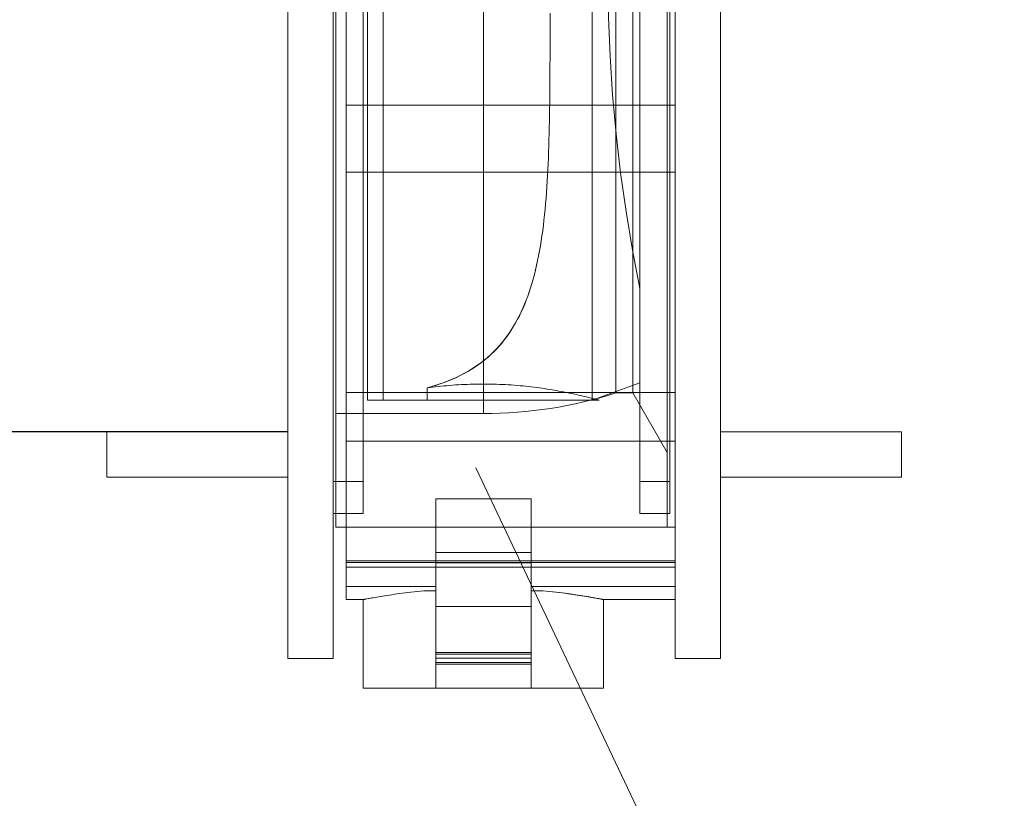
# Model space of a CAD drawing. Extents: x 290 to 720, y 177 to 300.
# Drawn here: x 581 to 581, y 196 to 196 of the extents above; entities that cross this region are included whole.
import ezdxf

# ---------------------------------------------------------------- set-up
doc = ezdxf.new("R2010")
doc.units = 0
doc.header["$MEASUREMENT"] = 0
doc.linetypes.add('phl_center', pattern=[0.75, 0.4, -0.35])
doc.linetypes.add('phl_thick', pattern=[0])
for name, color, linetype, lineweight in [('elettrovalvola', 5, 'CONTINUOUS', 15), ('SCRITTE', 1, 'CONTINUOUS', 15), ('tubo', 40, 'CONTINUOUS', 15), ('tubosez', 30, 'CONTINUOUS', 30)]:
    doc.layers.add(name, color=color, linetype=linetype, lineweight=lineweight)

msp = doc.modelspace()

# ---------------------------------------------------------------- linework, layer by layer
at = {"layer": 'elettrovalvola', "linetype": 'phl_center'}
for p, q in [((581.0438516243564, 195.7987796888897), (581.0438516243564, 195.9848796949932)), ((581.0472894943821, 195.7987796888897), (581.0472894943821, 195.9848796949932)), ((581.0472894943821, 195.7987796888897), (581.0472894943821, 195.9848796949932)), ((581.0933516243564, 195.7991795301982), (581.0933516243564, 195.9844798536846)), ((581.0933516243564, 195.7991795301982), (581.0933516243564, 195.9844798536846)), ((581.1038516243564, 195.8026013823101), (581.1038516243564, 195.9810580015728)), ((581.0368516243564, 195.7808296919414), (581.0368516243564, 195.8918296919414)), ((581.0428516243564, 195.7738296919414), (581.0428516243564, 195.8918296919414)), ((581.0428516243564, 195.7738396940777), (581.0428516243564, 195.8918296919414)), ((581.0693516243564, 195.7958296919415), (581.0693516243564, 195.8918296919414)), ((581.0693516243564, 195.7958296919415), (581.0693516243564, 195.8918296919414)), ((581.0985560330021, 195.80038137346), (581.0985560330021, 195.8918296919414)), ((581.1022883347141, 195.80038137346), (581.1022883347141, 195.8918296919414)), ((581.1038516243564, 195.7738296919414), (581.1038516243564, 195.8918296919414)), ((581.1038516243564, 195.7738396940777), (581.1038516243564, 195.8918296919414)), ((581.1098516243565, 195.7708296919414), (581.1098516243565, 195.8918296919414)), ((581.1098516243565, 195.7808296919414), (581.1098516243565, 195.8918296919414)), ((581.1104516228305, 195.7738396940777), (581.1104516228305, 195.8918296919414)), ((581.0840498961078, 195.8812198591778), (581.0840507038699, 195.8826392889568)), ((581.0840498970615, 195.881226754243), (581.0840506981478, 195.882645841653)), ((581.0840507038699, 195.8826392889568), (581.0840512360202, 195.8840582085201)), ((581.0840487555133, 195.8798004446575), (581.0840498961078, 195.8812198591778)), ((581.0840487660038, 195.8798075304577), (581.0840498970615, 195.881226754243)), ((581.0840449932681, 195.8769637194225), (581.0840471762286, 195.8783815613338)), ((581.0840450075733, 195.8769707680294), (581.0840471905337, 195.8783886948177)), ((581.0840471762286, 195.8783815613338), (581.0840487555133, 195.8798004446575)), ((581.0840471905337, 195.8783886948177), (581.0840487660038, 195.8798075304577)), ((581.0840420435535, 195.8755474291393), (581.0840449932681, 195.8769637194225)), ((581.0840420549976, 195.8755542669842), (581.0840450075733, 195.8769707680294)), ((581.0840331810581, 195.8727215414592), (581.0840381611454, 195.8741331987926)), ((581.0840331905948, 195.8727276259014), (581.0840381706821, 195.8741397142956)), ((581.0840381611454, 195.8741331987926), (581.0840420435535, 195.8755474291393)), ((581.0840381706821, 195.8741397142956), (581.0840420549976, 195.8755542669842)), ((581.0840192707644, 195.8699079771587), (581.0840269392596, 195.8713129644939)), ((581.0840192936527, 195.8699129229137), (581.0840269526111, 195.8713185225078)), ((581.0840269392596, 195.8713129644939), (581.0840331810581, 195.8727215414592)), ((581.0840269526111, 195.8713185225078), (581.0840331905948, 195.8727276259014)), ((581.0840100067721, 195.868507084901), (581.0840192707644, 195.8699079771587)), ((581.0840100439655, 195.8685113325664), (581.0840192936527, 195.8699129229137)), ((581.0839857662784, 195.8657194223949), (581.083998926984, 195.8671107416698)), ((581.083985799657, 195.8657220507214), (581.0839989660847, 195.8671142130443)), ((581.083998926984, 195.8671107416698), (581.0840100067721, 195.868507084901)), ((581.0839989660847, 195.8671142130443), (581.0840100439655, 195.8685113325664)), ((581.0839702614413, 195.8643336077282), (581.0839857662784, 195.8657194223949)), ((581.0839702805148, 195.8643353396007), (581.083985799657, 195.8657220507214)), ((581.0391016243564, 195.8637829256603), (581.1116016243564, 195.8637829256603)), ((581.0839311359989, 195.8615802298138), (581.0839521463977, 195.8629545679638)), ((581.0839311550724, 195.8615804205486), (581.0839521454441, 195.8629537802288)), ((581.0839521454441, 195.8629537802288), (581.0839702614413, 195.8643336077282)), ((581.0839521463977, 195.8629545679638), (581.0839702805148, 195.8643353396007)), ((581.0839069851505, 195.8602128134319), (581.0839311359989, 195.8615802298138)), ((581.0839070232975, 195.8602140131542), (581.0839311550724, 195.8615804205486)), ((581.0838482006656, 195.8575007086345), (581.0838794315921, 195.8588528128215)), ((581.0838482750522, 195.8575039702007), (581.0838794859516, 195.8588550367901)), ((581.0838794315921, 195.8588528128215), (581.0839069851505, 195.8602128134319)), ((581.0838794859516, 195.8588550367901), (581.0839070232975, 195.8602140131542)), ((581.0837733944522, 195.8548220472881), (581.0838129662143, 195.8561569738933)), ((581.0837735565768, 195.8548274145672), (581.0838130777942, 195.8561612845013)), ((581.0838129662143, 195.8561569738933), (581.0838482006656, 195.8575007086345)), ((581.0838130777942, 195.8561612845013), (581.0838482750522, 195.8575039702007)), ((581.0837291487323, 195.8534963865825), (581.0837733944522, 195.8548220472881)), ((581.0837293757068, 195.8535028067181), (581.0837735565768, 195.8548274145672)), ((581.0836253040897, 195.8508746595928), (581.0836798971759, 195.8521804419109)), ((581.0836256893741, 195.8508831282207), (581.083680198537, 195.8521878958294)), ((581.0836798971759, 195.8521804419109), (581.0837291487323, 195.8534963865825)), ((581.083680198537, 195.8521878958294), (581.0837293757068, 195.8535028067181)), ((581.0834987572299, 195.8482953863689), (581.0835650356876, 195.8495794897625)), ((581.0834993256199, 195.848305781419), (581.0835655096637, 195.8495889425823)), ((581.0835650356876, 195.8495794897625), (581.0836253040897, 195.8508746595928)), ((581.0835655096637, 195.8495889425823), (581.0836256893741, 195.8508831282207)), ((581.0391016243564, 195.8490697088787), (581.1116016243564, 195.8490697088787)), ((581.0834261101352, 195.8470225973674), (581.0834987572299, 195.8482953863689)), ((581.0834267929661, 195.8470340376445), (581.0834993256199, 195.848305781419)), ((581.0832601526844, 195.8445117979595), (581.0833466995822, 195.8457612600872)), ((581.0832611311542, 195.8445253210613), (581.0833475226032, 195.8457737722942)), ((581.0833466995822, 195.8457612600872), (581.0834261101352, 195.8470225973674)), ((581.0833475226032, 195.8457737722942), (581.0834267929661, 195.8470340376445)), ((581.0830641430484, 195.8420501623699), (581.0831660917866, 195.8432746267864)), ((581.0830654772387, 195.8420654936382), (581.083167240964, 195.8432890883037)), ((581.0831660917866, 195.8432746267864), (581.0832601526844, 195.8445117979595)), ((581.083167240964, 195.8432890883037), (581.0832611311542, 195.8445253210613)), ((581.082953931676, 195.8408388281414), (581.0830641430484, 195.8420501623699)), ((581.0829554623233, 195.8408549376079), (581.0830654772387, 195.8420654936382)), ((581.0827072208988, 195.8384572249004), (581.0828350828754, 195.8396410437175)), ((581.0827091768848, 195.8384746084759), (581.0828368214237, 195.8396578398296)), ((581.0828350828754, 195.8396410437175), (581.082953931676, 195.8408388281414)), ((581.0828368214237, 195.8396578398296), (581.0829554623233, 195.8408549376079)), ((581.082422919141, 195.8361330671856), (581.0825699595081, 195.8372877798626)), ((581.0824253529178, 195.8361513510295), (581.0825721510516, 195.8373056517193)), ((581.0825699595081, 195.8372877798626), (581.0827072208988, 195.8384572249004)), ((581.0825721510516, 195.8373056517193), (581.0827091768848, 195.8384746084759)), ((581.0820980471241, 195.8338692045757), (581.0822657364474, 195.8349934301922)), ((581.0821009672748, 195.8338880606243), (581.0822684124576, 195.8350120421001)), ((581.0822657364474, 195.8349934301922), (581.082422919141, 195.8361330671856)), ((581.0822684124576, 195.8350120421001), (581.0824253529178, 195.8361513510295)), ((581.0817296961413, 195.8316683683941), (581.0819194887745, 195.8327607374736)), ((581.0817331064808, 195.8316873999187), (581.0819226530658, 195.832779734666)), ((581.0819194887745, 195.8327607374736), (581.0820980471241, 195.8338692045757)), ((581.0819226530658, 195.832779734666), (581.0821009672748, 195.8338880606243)), ((581.08131495844, 195.829533301408), (581.0815283077823, 195.8305924444744)), ((581.0813188637363, 195.8295520392009), (581.0815319651233, 195.8306113920757)), ((581.0815283077823, 195.8305924444744), (581.0817296961413, 195.8316683683941)), ((581.0815319651233, 195.8306113920757), (581.0817331064808, 195.8316873999187)), ((581.0808509262667, 195.8274664564678), (581.0810892733203, 195.8284912252971)), ((581.0808553160297, 195.8274845381328), (581.0810934370623, 195.8285096693585)), ((581.0810892733203, 195.8284912252971), (581.08131495844, 195.829533301408)), ((581.0810934370623, 195.8285096693585), (581.0813188637363, 195.8295520392009)), ((581.0803350361454, 195.8254698362896), (581.0805996149646, 195.82645924669)), ((581.0803397558795, 195.8254869032451), (581.0806041887867, 195.8264768705913)), ((581.0805996149646, 195.82645924669), (581.0808509262667, 195.8274664564678)), ((581.0806041887867, 195.8264768705913), (581.0808553160297, 195.8274845381328)), ((581.0794586685764, 195.8226108732769), (581.0797648657428, 195.823545397813)), ((581.0794635990726, 195.8226255827496), (581.0797697619067, 195.823561022813)), ((581.0797648657428, 195.823545397813), (581.0800568865405, 195.8244984694072)), ((581.0797697619067, 195.823561022813), (581.0800617130863, 195.8245148726055)), ((581.0800568865405, 195.8244984694072), (581.0803350361454, 195.8254698362896)), ((581.0800617130863, 195.8245148726055), (581.0803397558795, 195.8254869032451)), ((581.0788025511371, 195.8207983961651), (581.0791379936801, 195.8216951323101)), ((581.0788074349033, 195.8208108931133), (581.0791429241764, 195.8217087965557)), ((581.0791379936801, 195.8216951323101), (581.0794586685764, 195.8226108732769)), ((581.0791429241764, 195.8217087965557), (581.0794635990726, 195.8226255827496)), ((581.0780865458117, 195.8190624418804), (581.0784521320926, 195.8199207869121)), ((581.0780909861194, 195.8190724287578), (581.0784568546878, 195.8199320631573)), ((581.0784521320926, 195.8199207869121), (581.0788025511371, 195.8207983961651)), ((581.0784568546878, 195.8199320631573), (581.0788074349033, 195.8208108931133)), ((581.0768968714343, 195.8166041288921), (581.0773091066943, 195.8174039869854)), ((581.0768997524845, 195.8166097288677), (581.0773126238453, 195.8174111433575)), ((581.0773091066943, 195.8174039869854), (581.0777056006061, 195.8182234678814)), ((581.0773126238453, 195.8174111433575), (581.0777096384631, 195.8182320814678)), ((581.0777056006061, 195.8182234678814), (581.0780865458117, 195.8190624418804)), ((581.0777096384631, 195.8182320814678), (581.0780909861194, 195.8190724287578)), ((581.0755588682757, 195.8143155699322), (581.076024150716, 195.8150633116313)), ((581.0755637310612, 195.8143230925151), (581.0760256818401, 195.8150658827373)), ((581.076024150716, 195.8150633116313), (581.0764687050449, 195.8158240156719)), ((581.0760256818401, 195.8150658827373), (581.0764708345996, 195.8158279371807)), ((581.0764687050449, 195.8158240156719), (581.0768968714343, 195.8166041288921)), ((581.0764708345996, 195.8158279371807), (581.0768997524845, 195.8166097288677)), ((581.0740275977718, 195.8121485701153), (581.0745608466732, 195.8128568831035)), ((581.0740461829769, 195.8121724806377), (581.0745748065577, 195.8128761091778)), ((581.0745608466732, 195.8128568831035), (581.0750711868869, 195.8135796537944)), ((581.0745748065577, 195.8128761091778), (581.0750805767642, 195.813593394334)), ((581.0750711868869, 195.8135796537944), (581.0755588682757, 195.8143155699322)), ((581.0750805767642, 195.813593394334), (581.0755637310612, 195.8143230925151)), ((581.0722895177471, 195.8101209059307), (581.0728919674026, 195.8107796049663)), ((581.0723214946853, 195.810154849107), (581.0729195846187, 195.8108108854839)), ((581.0728919674026, 195.8107796049663), (581.0734713162052, 195.8114558134625)), ((581.0729195846187, 195.8108108854839), (581.0734944766627, 195.811483729417)), ((581.0734713162052, 195.8114558134625), (581.0740275977718, 195.8121485701153)), ((581.0734944766627, 195.811483729417), (581.0740461829769, 195.8121724806377)), ((581.0703443777429, 195.8082578383037), (581.071015514599, 195.8088593779156)), ((581.0703882201777, 195.808295977647), (581.0710557083951, 195.8088966856548)), ((581.071015514599, 195.8088593779156), (581.0716639717685, 195.8094806089947)), ((581.0710557083951, 195.8088966856548), (581.0717001970875, 195.8095165052959)), ((581.0716639717685, 195.8094806089947), (581.0722895177471, 195.8101209059307)), ((581.0717001970875, 195.8095165052959), (581.0723214946853, 195.810154849107)), ((581.0674396965371, 195.8060587339947), (581.0681979360448, 195.8065767698833)), ((581.0674939249622, 195.8060946684429), (581.0682503993379, 195.8066139555523)), ((581.0681979360448, 195.8065767698833), (581.0689351445602, 195.8071161604473)), ((581.0682503993379, 195.8066139555523), (581.0689852615462, 195.8071541319439)), ((581.0689351445602, 195.8071161604473), (581.0696507974731, 195.8076766157696)), ((581.0689852615462, 195.8071541319439), (581.0696979863511, 195.8077149458477)), ((581.0696507974731, 195.8076766157696), (581.0703443777429, 195.8082578383037)), ((581.0696979863511, 195.8077149458477), (581.0703882201777, 195.808295977647)), ((581.0633540600406, 195.8037913466045), (581.0642078374492, 195.8042018766949)), ((581.0634068583117, 195.8038158522197), (581.0642627047168, 195.8042293119976)), ((581.0642078374492, 195.8042018766949), (581.0650441545116, 195.8046338224956)), ((581.0642627047168, 195.8042293119976), (581.0651001127826, 195.8046638670513)), ((581.0650441545116, 195.8046338224956), (581.0658621059524, 195.8050872755596)), ((581.0651001127826, 195.8046638670513), (581.0659182692634, 195.8051195631573)), ((581.0658621059524, 195.8050872755596), (581.0666608873473, 195.8055622511455)), ((581.0659182692634, 195.8051195631573), (581.0667163807021, 195.8055964766094)), ((581.0666608873473, 195.8055622511455), (581.0674396965371, 195.8060587339947)), ((581.0667163807021, 195.8055964766094), (581.0674939249622, 195.8060946684429)), ((581.0579283255206, 195.8017614775249), (581.0588624371157, 195.8020501127789)), ((581.0579406984913, 195.8017651854107), (581.0588854092227, 195.8020574980327)), ((581.0588624371157, 195.8020501127789), (581.0597864245044, 195.8023580198833)), ((581.0588854092227, 195.8020574980327), (581.0598183096515, 195.8023690290997)), ((581.05938958727, 195.8017891722271), (581.0600100144015, 195.8018557005474)), ((581.05938958727, 195.8017891722271), (581.0600100144015, 195.8018557005474)), ((581.0597864245044, 195.8023580198833), (581.0606989019977, 195.8026856566021)), ((581.0598183096515, 195.8023690290997), (581.0607380503284, 195.802700274522)), ((581.0600100144015, 195.8018557005474), (581.0606370428668, 195.8019186354229)), ((581.0600100144015, 195.8018557005474), (581.0606370428668, 195.8019186354229)), ((581.0606370428668, 195.8019186354229), (581.061269924985, 195.8019777708599)), ((581.0606370428668, 195.8019186354229), (581.061269924985, 195.8019777708599)), ((581.0606989019977, 195.8026856566021), (581.0615984848605, 195.8030335035869)), ((581.0607380503284, 195.802700274522), (581.0616434563266, 195.8030516157695)), ((581.061269924985, 195.8019777708599), (581.0619079021084, 195.8020329161236)), ((581.061269924985, 195.8019777708599), (581.0619079021084, 195.8020329161236)), ((581.0615984848605, 195.8030335035869), (581.0624839085208, 195.8034019728252)), ((581.0616434563266, 195.8030516157695), (581.0625334266292, 195.8034233732769)), ((581.0619079021084, 195.8020329161236), (581.0625502084362, 195.8020838652202)), ((581.0619079021084, 195.8020329161236), (581.0625502084362, 195.8020838652202)), ((581.0624839085208, 195.8034019728252), (581.0633540600406, 195.8037913466045)), ((581.0625334266292, 195.8034233732769), (581.0634068583117, 195.8038158522197)), ((581.0625502084362, 195.8020838652202), (581.0631960385906, 195.8021304960796)), ((581.0625502084362, 195.8020838652202), (581.0631960385906, 195.8021304960796)), ((581.0631960385906, 195.8021304960796), (581.0638445747959, 195.8021726713726)), ((581.0631960385906, 195.8021304960796), (581.0638445747959, 195.8021726713726)), ((581.0638445747959, 195.8021726713726), (581.0644949992762, 195.8022102766583)), ((581.0638445747959, 195.8021726713726), (581.0644949992762, 195.8022102766583)), ((581.0644949992762, 195.8022102766583), (581.0651465071307, 195.8022432127544)), ((581.0644949992762, 195.8022102766583), (581.0651465071307, 195.8022432127544)), ((581.0651465071307, 195.8022432127544), (581.0657982605563, 195.8022714338848)), ((581.0651465071307, 195.8022432127544), (581.0657982605563, 195.8022714338848)), ((581.0657982605563, 195.8022714338848), (581.0664493991004, 195.8022949171612)), ((581.0657982605563, 195.8022714338848), (581.0664493991004, 195.8022949171612)), ((581.0664493991004, 195.8022949171612), (581.0670990625488, 195.8023136244366)), ((581.0664493991004, 195.8022949171612), (581.0670990625488, 195.8023136244366)), ((581.0670990625488, 195.8023136244366), (581.0677463832961, 195.8023275633404)), ((581.0670990625488, 195.8023136244366), (581.0677463832961, 195.8023275633404)), ((581.0677463832961, 195.8023275633404), (581.0683904810415, 195.8023367949077)), ((581.0677463832961, 195.8023275633404), (581.0683904810415, 195.8023367949077)), ((581.0683904810415, 195.8023367949077), (581.0690304738449, 195.8023413878032)), ((581.0683904810415, 195.8023367949077), (581.0690304738449, 195.8023413878032)), ((581.0690304738449, 195.8023413878032), (581.0696668125258, 195.8023414106914)), ((581.0690304738449, 195.8023413878032), (581.0696668125258, 195.8023414106914)), ((581.0703067628014, 195.8023368559429), (581.0696668125258, 195.8023414106914)), ((581.0703067628014, 195.8023368559429), (581.0696668125258, 195.8023414106914)), ((581.070950826274, 195.8023276701519), (581.0703067628014, 195.8023368559429)), ((581.070950826274, 195.8023276701519), (581.0703067628014, 195.8023368559429)), ((581.0715981210338, 195.8023137770245), (581.070950826274, 195.8023276701519)), ((581.0715981210338, 195.8023137770245), (581.070950826274, 195.8023276701519)), ((581.0722477666008, 195.8022951155254), (581.0715981210338, 195.8023137770245)), ((581.0722477666008, 195.8022951155254), (581.0715981210338, 195.8023137770245)), ((581.0728988951313, 195.8022716780254), (581.0722477666008, 195.8022951155254)), ((581.0728988951313, 195.8022716780254), (581.0722477666008, 195.8022951155254)), ((581.0735506466494, 195.802243495042), (581.0728988951313, 195.8022716780254)), ((581.0735506466494, 195.802243495042), (581.0728988951313, 195.8022716780254)), ((581.0742021611796, 195.8022106047222), (581.0735506466494, 195.802243495042)), ((581.0742021611796, 195.8022106047222), (581.0735506466494, 195.802243495042)), ((581.0748525990116, 195.8021730452129), (581.0742021611796, 195.8022106047222)), ((581.0748525990116, 195.8021730452129), (581.0742021611796, 195.8022106047222)), ((581.0755011566745, 195.8021309080669), (581.0748525990116, 195.8021730452129)), ((581.0755011566745, 195.8021309080669), (581.0748525990116, 195.8021730452129)), ((581.0761470163928, 195.8020843229839), (581.0755011566745, 195.8021309080669)), ((581.0761470163928, 195.8020843229839), (581.0755011566745, 195.8021309080669)), ((581.0767893594372, 195.8020334120342), (581.0761470163928, 195.8020843229839)), ((581.0767893594372, 195.8020334120342), (581.0761470163928, 195.8020843229839)), ((581.0774273804294, 195.8019783049175), (581.0767893594372, 195.8020334120342)), ((581.0774273804294, 195.8019783049175), (581.0767893594372, 195.8020334120342)), ((581.0780603140461, 195.8019192076275), (581.0774273804294, 195.8019783049175)), ((581.0780603140461, 195.8019192076275), (581.0774273804294, 195.8019783049175)), ((581.0786873997317, 195.801856310899), (581.0780603140461, 195.8019192076275)), ((581.0786873997317, 195.801856310899), (581.0780603140461, 195.8019192076275)), ((581.0793078917133, 195.8017898130962), (581.0786873997317, 195.801856310899)), ((581.0793078917133, 195.8017898130962), (581.0786873997317, 195.801856310899)), ((581.0933516243564, 195.7987796888897), (581.1038516243564, 195.8026013823101)), ((581.0391016243564, 195.8004912825176), (581.1116016243564, 195.8004912825176)), ((581.0569855335818, 195.8014916029522), (581.0579283255206, 195.8017614775249)), ((581.056985550748, 195.8014915953228), (581.0579406984913, 195.8017651854107)), ((581.0569855555163, 195.7987796888897), (581.0569855555163, 195.8014915953228)), ((581.0569855555163, 195.7987796888897), (581.0569855555163, 195.8014915953228)), ((581.0569855583774, 195.8014915953228), (581.0575735767948, 195.8015702009746)), ((581.0569855583774, 195.8014915953228), (581.0575735767948, 195.8015702009746)), ((581.0575735767948, 195.8015702009746), (581.0581707142459, 195.8016461744854)), ((581.0575735767948, 195.8015702009746), (581.0581707142459, 195.8016461744854)), ((581.0581707142459, 195.8016461744854), (581.0587762812244, 195.8017192488262)), ((581.0581707142459, 195.8016461744854), (581.0587762812244, 195.8017192488262)), ((581.0587762812244, 195.8017192488262), (581.05938958727, 195.8017891722271)), ((581.0587762812244, 195.8017192488262), (581.05938958727, 195.8017891722271)), ((581.079921267377, 195.8017199202129), (581.0793078917133, 195.8017898130962)), ((581.079921267377, 195.8017199202129), (581.0793078917133, 195.8017898130962)), ((581.0805269106494, 195.8016468687603), (581.079921267377, 195.8017199202129)), ((581.0805269106494, 195.8016468687603), (581.079921267377, 195.8017199202129)), ((581.081124129163, 195.8015709257671), (581.0805269106494, 195.8016468687603)), ((581.081124129163, 195.8015709257671), (581.0805269106494, 195.8016468687603)), ((581.081712236272, 195.801492335374), (581.081124129163, 195.8015709257671)), ((581.081712236272, 195.801492335374), (581.081124129163, 195.8015709257671)), ((581.0822905834781, 195.8014113874981), (581.081712236272, 195.801492335374)), ((581.0822905834781, 195.8014113874981), (581.081712236272, 195.801492335374)), ((581.0828585671054, 195.8013283644268), (581.0822905834781, 195.8014113874981)), ((581.0828585671054, 195.8013283644268), (581.0822905834781, 195.8014113874981)), ((581.0834155853854, 195.8012435560772), (581.0828585671054, 195.8013283644268)), ((581.0834155853854, 195.8012435560772), (581.0828585671054, 195.8013283644268)), ((581.0839610460864, 195.801157267625), (581.0834155853854, 195.8012435560772)), ((581.0839610460864, 195.801157267625), (581.0834155853854, 195.8012435560772)), ((581.0844944332706, 195.8010698042461), (581.0839610460864, 195.801157267625)), ((581.0844944332706, 195.8010698042461), (581.0839610460864, 195.801157267625)), ((581.0850152462589, 195.8009814558575), (581.0844944332706, 195.8010698042461)), ((581.0850152462589, 195.8009814558575), (581.0844944332706, 195.8010698042461)), ((581.0855229843722, 195.8008925428936), (581.0850152462589, 195.8009814558575)), ((581.0855229843722, 195.8008925428936), (581.0850152462589, 195.8009814558575)), ((581.0860171631442, 195.8008033629009), (581.0855229843722, 195.8008925428936)), ((581.0860171631442, 195.8008033629009), (581.0855229843722, 195.8008925428936)), ((581.0864973705875, 195.8007142210552), (581.0860171631442, 195.8008033629009)), ((581.0864973705875, 195.8007142210552), (581.0860171631442, 195.8008033629009)), ((581.086963229047, 195.8006254072735), (581.0864973705875, 195.8007142210552)), ((581.086963229047, 195.8006254072735), (581.0864973705875, 195.8007142210552)), ((581.0874143780337, 195.8005372191021), (581.086963229047, 195.8006254072735)), ((581.0874143780337, 195.8005372191021), (581.086963229047, 195.8006254072735)), ((581.0878549584019, 195.8004490233013), (581.0874143780337, 195.8005372191021)), ((581.0878549584019, 195.8004490233013), (581.0874143780337, 195.8005372191021)), ((581.0882877129184, 195.8003604155132), (581.0878549584019, 195.8004490233013)), ((581.0882877129184, 195.8003604155132), (581.0878549584019, 195.8004490233013)), ((581.0887117966281, 195.8002716780254), (581.0882877129184, 195.8003604155132)), ((581.0887117966281, 195.8002716780254), (581.0882877129184, 195.8003604155132)), ((581.0891263664829, 195.8001831236431), (581.0887117966281, 195.8002716780254)), ((581.0891263664829, 195.8001831236431), (581.0887117966281, 195.8002716780254)), ((581.0895306309329, 195.8000950422832), (581.0891263664829, 195.8001831236431)), ((581.0895306309329, 195.8000950422832), (581.0891263664829, 195.8001831236431)), ((581.089923888074, 195.8000077391216), (581.0895306309329, 195.8000950422832)), ((581.089923888074, 195.8000077391216), (581.0895306309329, 195.8000950422832)), ((581.0903054398166, 195.7999215040752), (581.089923888074, 195.8000077391216)), ((581.0903054398166, 195.7999215040752), (581.089923888074, 195.8000077391216)), ((581.0906746014224, 195.7998366423198), (581.0903054398166, 195.7999215040752)), ((581.0906746014224, 195.7998366423198), (581.0903054398166, 195.7999215040752)), ((581.0910307606326, 195.7997534361431), (581.0906746014224, 195.7998366423198)), ((581.0910307606326, 195.7997534361431), (581.0906746014224, 195.7998366423198)), ((581.0913733738529, 195.7996721602031), (581.0910307606326, 195.7997534361431)), ((581.0913733738529, 195.7996721602031), (581.0910307606326, 195.7997534361431)), ((581.091701893674, 195.7995931120464), (581.0913733738529, 195.7996721602031)), ((581.091701893674, 195.7995931120464), (581.0913733738529, 195.7996721602031)), ((581.0985560330021, 195.8003796949932), (581.1022883347141, 195.8003796949932)), ((581.1098516243565, 195.7872796888897), (581.1022883347141, 195.8003796949932)), ((581.0438516243564, 195.7987796888897), (581.0472894943821, 195.7987796888897)), ((581.0472894943821, 195.7987796888897), (581.0569855555163, 195.7987796888897)), ((581.0569855555163, 195.7987796888897), (581.0948516243564, 195.7987796888897)), ((581.0920157822238, 195.7995165510723), (581.091701893674, 195.7995931120464)), ((581.0920157822238, 195.7995165510723), (581.091701893674, 195.7995931120464)), ((581.0923145931827, 195.7994427366802), (581.0920157822238, 195.7995165510723)), ((581.0923145931827, 195.7994427366802), (581.0920157822238, 195.7995165510723)), ((581.0925979355442, 195.799371897752), (581.0923145931827, 195.7994427366802)), ((581.0925979355442, 195.799371897752), (581.0923145931827, 195.7994427366802)), ((581.092865414487, 195.7993042860577), (581.0925979355442, 195.799371897752)), ((581.092865414487, 195.7993042860577), (581.0925979355442, 195.799371897752)), ((581.093116705762, 195.7992401075909), (581.092865414487, 195.7993042860577)), ((581.093116705762, 195.7992401075909), (581.092865414487, 195.7993042860577)), ((581.0933515995608, 195.7991795378277), (581.093116705762, 195.7992401075909)), ((581.0933515995608, 195.7991795378277), (581.093116705762, 195.7992401075909)), ((581.0936142357456, 195.7991111555645), (581.0933515995608, 195.7991795378277)), ((581.0936142357456, 195.7991111555645), (581.0933515995608, 195.7991795378277)), ((581.0933516243564, 195.7987796888897), (581.0933516243564, 195.7991795301982)), ((581.0933516243564, 195.7987796888897), (581.0933516243564, 195.7991795301982)), ((581.0938519104587, 195.7990486784527), (581.0936142357456, 195.7991111555645)), ((581.0938519104587, 195.7990486784527), (581.0936142357456, 195.7991111555645)), ((581.094064305173, 195.798992373521), (581.0938519104587, 195.7990486784527)), ((581.094064305173, 195.798992373521), (581.0938519104587, 195.7990486784527)), ((581.0942512711155, 195.798942423875), (581.094064305173, 195.798992373521)), ((581.0942512711155, 195.798942423875), (581.094064305173, 195.798992373521)), ((581.094412667142, 195.7988990278789), (581.0942512711155, 195.798942423875)), ((581.094412667142, 195.7988990278789), (581.0942512711155, 195.798942423875)), ((581.09454846655, 195.7988623152325), (581.094412667142, 195.7988990278789)), ((581.09454846655, 195.7988623152325), (581.094412667142, 195.7988990278789)), ((581.0946588410006, 195.7988323393413), (581.09454846655, 195.7988623152325)), ((581.0946588410006, 195.7988323393413), (581.09454846655, 195.7988623152325)), ((581.094743975507, 195.7988091383526), (581.0946588410006, 195.7988323393413)), ((581.094743975507, 195.7988091383526), (581.0946588410006, 195.7988323393413)), ((581.0948041428195, 195.7987926970074), (581.094743975507, 195.7988091383526)), ((581.0948041428195, 195.7987926970074), (581.094743975507, 195.7988091383526)), ((581.0948398445712, 195.798782923753), (581.0948041428195, 195.7987926970074)), ((581.0948398445712, 195.798782923753), (581.0948041428195, 195.7987926970074)), ((581.0948516243564, 195.7987796888897), (581.0948398445712, 195.798782923753)), ((581.0948516243564, 195.7987796888897), (581.0948398445712, 195.798782923753)), ((581.0368516243564, 195.7958296919415), (581.0693516243564, 195.7958296919415)), ((581.0391016243564, 195.7897204618999), (581.1116016243564, 195.7897204618999)), ((581.0362516258823, 195.7808296919414), (581.0428516243564, 195.7808296919414)), ((581.0368516243564, 195.7808296919414), (581.0428516243564, 195.7808296919414)), ((581.1038516243564, 195.7808296919414), (581.1104516228305, 195.7808296919414)), ((581.1038516243564, 195.7808296919414), (581.1098516243565, 195.7808296919414)), ((581.0588516243564, 195.7770192518779), (581.0798516243564, 195.7770192518779)), ((581.0368516243564, 195.7738296919414), (581.0428516243564, 195.7738296919414)), ((581.0368516434299, 195.7738396940777), (581.0428516243564, 195.7738396940777)), ((581.1038516243564, 195.7738396940777), (581.1104516228305, 195.7738396940777)), ((581.1038516243564, 195.7738296919414), (581.1098516243565, 195.7738296919414)), ((581.0391016243564, 195.7708296919414), (581.1098516243565, 195.7708296919414)), ((581.0391016243564, 195.7708296919414), (581.1116016243564, 195.7708296919414)), ((581.0588516243564, 195.7651868620464), (581.0798516243564, 195.7651868620464)), ((581.0588516243564, 195.7651868620464), (581.0798516243564, 195.7651868620464)), ((581.0391016243564, 195.7633574934551), (581.1116016243564, 195.7633574934551)), ((581.0391016243564, 195.7633574934551), (581.1116016243564, 195.7633574934551)), ((581.0391016243564, 195.7633562880108), (581.0588516243564, 195.7633562880108)), ((581.0391016243564, 195.7629704542705), (581.1116016243564, 195.7629704542705)), ((581.0391016243564, 195.7629704542705), (581.1116016243564, 195.7629704542705)), ((581.0588516243564, 195.7629551344463), (581.0798516243564, 195.7629551344463)), ((581.0588516243564, 195.7629551344463), (581.0798516243564, 195.7629551344463)), ((581.0798516243564, 195.7633562880108), (581.0798516434298, 195.7633562880108)), ((581.0798516243564, 195.7633562880108), (581.1116016243564, 195.7633562880108)), ((581.1116016243564, 195.763356272752), (581.1116016243564, 195.7633574934551)), ((581.0391016243564, 195.7620052290508), (581.1116016243564, 195.7620052290508)), ((581.0588516472446, 195.7620052290508), (581.0798516472446, 195.7620052290508)), ((581.0391016243564, 195.7577313032695), (581.0588516243564, 195.7577313032695)), ((581.051474631177, 195.7562334700176), (581.0520943382846, 195.7563137770244)), ((581.0520943382846, 195.7563137770244), (581.0527362831699, 195.7563940229961)), ((581.0527362831699, 195.7563940229961), (581.0533996008502, 195.7564737959454)), ((581.0533996008502, 195.7564737959454), (581.054083289014, 195.756552668626)), ((581.054083289014, 195.756552668626), (581.0547863415347, 195.756630213792)), ((581.0547863415347, 195.756630213792), (581.0555077065097, 195.7567060194561)), ((581.0555077065097, 195.7567060194561), (581.0562461937534, 195.7567796888897)), ((581.0798516243564, 195.7577313032695), (581.1116016243564, 195.7577313032695)), ((581.083195542203, 195.7567060194561), (581.0824570549594, 195.7567796888897)), ((581.083916907178, 195.756630213792), (581.083195542203, 195.7567060194561)), ((581.0846199596988, 195.756552668626), (581.083916907178, 195.756630213792)), ((581.0853036478626, 195.7564737959454), (581.0846199596988, 195.756552668626)), ((581.0859669655429, 195.7563940229961), (581.0853036478626, 195.7564737959454)), ((581.0866089104281, 195.7563137770244), (581.0859669655429, 195.7563940229961)), ((581.0872286175357, 195.7562334700176), (581.0866089104281, 195.7563137770244)), ((581.0428516243564, 195.7548296919414), (581.042864331113, 195.7548321486065)), ((581.042864331113, 195.7548321486065), (581.04290286337, 195.7548395948955)), ((581.04290286337, 195.7548395948955), (581.042967841016, 195.7548521223614)), ((581.042967841016, 195.7548521223614), (581.0430598248112, 195.7548698072979)), ((581.0430598248112, 195.7548698072979), (581.0431791218386, 195.7548926649639)), ((581.0431791218386, 195.7548926649639), (581.0433259571658, 195.7549206495831)), ((581.0433259571658, 195.7549206495831), (581.0435005234348, 195.7549537306377)), ((581.0435005234348, 195.7549537306377), (581.0437027767764, 195.7549917860577)), ((581.0437027767764, 195.7549917860577), (581.0439325836765, 195.7550346785137)), ((581.0439325836765, 195.7550346785137), (581.0441897801029, 195.7550822249004)), ((581.0441897801029, 195.7550822249004), (581.0444739845859, 195.7551342421123)), ((581.0444739845859, 195.7551342421123), (581.0447847145664, 195.7551904554913)), ((581.0447847145664, 195.7551904554913), (581.045121525632, 195.7552506056377)), ((581.045121525632, 195.7552506056377), (581.0454838856326, 195.7553144178936)), ((581.0454838856326, 195.7553144178936), (581.0458710449802, 195.7553815718242)), ((581.0458710449802, 195.7553815718242), (581.0462822273837, 195.7554517317364)), ((581.0462822273837, 195.7554517317364), (581.046716479169, 195.7555245161602)), ((581.046716479169, 195.7555245161602), (581.0471727322208, 195.755599543626)), ((581.0471727322208, 195.755599543626), (581.0476499050724, 195.7556764174053)), ((581.0476499050724, 195.7556764174053), (581.0481467827426, 195.7557547255108)), ((581.0481467827426, 195.7557547255108), (581.048661993848, 195.7558340559551)), ((581.048661993848, 195.7558340559551), (581.0491941593754, 195.7559140120098)), ((581.0491941593754, 195.7559140120098), (581.0497417553531, 195.7559941359112)), ((581.0497417553531, 195.7559941359112), (581.0503031147587, 195.7560740461895)), ((581.0503031147587, 195.7560740461895), (581.0508779305087, 195.7561534987042)), ((581.0508779305087, 195.7561534987042), (581.051474631177, 195.7562334700176)), ((581.0878253182041, 195.7561534987042), (581.0872286175357, 195.7562334700176)), ((581.0884001339542, 195.7560740461895), (581.0878253182041, 195.7561534987042)), ((581.0889614933596, 195.7559941359112), (581.0884001339542, 195.7560740461895)), ((581.0895090893375, 195.7559140120098), (581.0889614933596, 195.7559941359112)), ((581.0900412548648, 195.7558340559551), (581.0895090893375, 195.7559140120098)), ((581.0905564659702, 195.7557547255108), (581.0900412548648, 195.7558340559551)), ((581.0910533436405, 195.7556764174053), (581.0905564659702, 195.7557547255108)), ((581.0915305164921, 195.755599543626), (581.0910533436405, 195.7556764174053)), ((581.0919867695437, 195.7555245161602), (581.0915305164921, 195.755599543626)), ((581.0924210213291, 195.7554517317364), (581.0919867695437, 195.7555245161602)), ((581.0928322037327, 195.7553815718242), (581.0924210213291, 195.7554517317364)), ((581.0932193630802, 195.7553144178936), (581.0928322037327, 195.7553815718242)), ((581.0935817230808, 195.7552506056377), (581.0932193630802, 195.7553144178936)), ((581.0939185341464, 195.7551904554913), (581.0935817230808, 195.7552506056377)), ((581.0942292641269, 195.7551342421123), (581.0939185341464, 195.7551904554913)), ((581.09451346861, 195.7550822249004), (581.0942292641269, 195.7551342421123)), ((581.0947706650363, 195.7550346785137), (581.09451346861, 195.7550822249004)), ((581.0950004719364, 195.7549917860577), (581.0947706650363, 195.7550346785137)), ((581.095202725278, 195.7549537306377), (581.0950004719364, 195.7549917860577)), ((581.0953772915469, 195.7549206495831), (581.095202725278, 195.7549537306377)), ((581.0955241268741, 195.7548926649639), (581.0953772915469, 195.7549206495831)), ((581.0956434239017, 195.7548698072979), (581.0955241268741, 195.7548926649639)), ((581.0957354076969, 195.7548521223614), (581.0956434239017, 195.7548698072979)), ((581.0958003853427, 195.7548395948955), (581.0957354076969, 195.7548521223614)), ((581.0958389175998, 195.7548321486065), (581.0958003853427, 195.7548395948955)), ((581.0958516243564, 195.7548296919414), (581.0958389175998, 195.7548321486065)), ((581.0588516243564, 195.7533296919414), (581.0798516243564, 195.7533296919414)), ((581.0588516243564, 195.7431892347881), (581.0798516243564, 195.7431892347881)), ((581.0588516243564, 195.7431892347881), (581.0588516806232, 195.7431892347881)), ((581.0588516243564, 195.7431892347881), (581.0798516243564, 195.7431892347881)), ((581.0588516243564, 195.7427868605205), (581.0798516243564, 195.7427868605205)), ((581.0588516243564, 195.7427868605205), (581.0798516243564, 195.7427868605205)), ((581.0588516243564, 195.7419227247783), (581.0798516243564, 195.7419227247783)), ((581.0588516243564, 195.7419227247783), (581.0798516243564, 195.7419227247783)), ((581.0798516243564, 195.7427868605205), (581.0798516243564, 195.7431892347881)), ((581.0588516243564, 195.7409574995586), (581.0798516243564, 195.7409574995586)), ((581.0588516243564, 195.7409574995586), (581.0798516243564, 195.7409574995586)), ((581.0588516243564, 195.7405704451153), (581.0798516243564, 195.7405704451153)), ((581.0588516243564, 195.7405704451153), (581.0798516243564, 195.7405704451153))]:
    msp.add_line(p, q, dxfattribs=at)
at = {"layer": 'elettrovalvola', "linetype": 'phl_thick'}
for p, q in [((581.0362516258823, 195.7738396940777), (581.0362516258823, 195.8918296919414)), ((581.0368516243564, 195.7708296919414), (581.0368516243564, 195.8918296919414)), ((581.0391016243564, 195.8637829256603), (581.0391016243564, 195.8918296919414)), ((581.1116016243564, 195.8637829256603), (581.1116016243564, 195.8918296919414)), ((581.0391016243564, 195.8571997023174), (581.0391016243564, 195.8637829256603)), ((581.0391016243564, 195.8637829256603), (581.1116016243564, 195.8637829256603)), ((581.1116016243564, 195.8571997023174), (581.1116016243564, 195.8637829256603)), ((581.0391016243564, 195.8490697088787), (581.0391016243564, 195.8571997023174)), ((581.1116016243564, 195.8490697088787), (581.1116016243564, 195.8571997023174)), ((581.0391016243564, 195.8004912825176), (581.0391016243564, 195.8490697088787)), ((581.0391016243564, 195.8490697088787), (581.1116016243564, 195.8490697088787)), ((581.1116016243564, 195.8004912825176), (581.1116016243564, 195.8490697088787)), ((581.0391016243564, 195.7972188063213), (581.0391016243564, 195.8004912825176)), ((581.0391016243564, 195.8004912825176), (581.1116016243564, 195.8004912825176)), ((581.1116016243564, 195.7972188063213), (581.1116016243564, 195.8004912825176)), ((581.0391016243564, 195.7897204618999), (581.0391016243564, 195.7972188063213)), ((581.1116016243564, 195.7897204618999), (581.1116016243564, 195.7972188063213)), ((581.0391016243564, 195.7633562880108), (581.0391016243564, 195.7897204618999)), ((581.0391016243564, 195.7897204618999), (581.1116016243564, 195.7897204618999)), ((581.1116016243564, 195.7633562880108), (581.1116016243564, 195.7897204618999)), ((581.0588516243564, 195.7533296919414), (581.0588516243564, 195.7770192518779)), ((581.0588516243564, 195.7770192518779), (581.0798516243564, 195.7770192518779)), ((581.0798516243564, 195.7533296919414), (581.0798516243564, 195.7770192518779)), ((581.0362516258823, 195.7738396940777), (581.0368516434299, 195.7738396940777)), ((581.0368516243564, 195.7708296919414), (581.0391016243564, 195.7708296919414)), ((581.0391016243564, 195.7627631178447), (581.0391016243564, 195.7633574934551)), ((581.0391016243564, 195.7633562880108), (581.0588516243564, 195.7633562880108)), ((581.0588516243564, 195.7629551344463), (581.0588516415226, 195.7629551344463)), ((581.0798516243564, 195.7633562880108), (581.1116016243564, 195.7633562880108)), ((581.1116016243564, 195.7627631178447), (581.1116016243564, 195.763356272752)), ((581.0391016243564, 195.7620052290508), (581.0391016243564, 195.7627631178447)), ((581.0391016243564, 195.7577313032695), (581.0391016243564, 195.7624844008037)), ((581.0391016243564, 195.7620052290508), (581.0588516472446, 195.7620052290508)), ((581.0391016243564, 195.7620052290508), (581.0391016777621, 195.7620052290508)), ((581.0798516472446, 195.7620052290508), (581.1116016243564, 195.7620052290508)), ((581.1116016243564, 195.7620052290508), (581.1116016243564, 195.7627631178447)), ((581.1116016243564, 195.7577313032695), (581.1116016243564, 195.7620052443096)), ((581.0391016243564, 195.7548296919414), (581.0391016243564, 195.7577313032695)), ((581.0391016243564, 195.7577313032695), (581.0588516243564, 195.7577313032695)), ((581.051474631177, 195.7562334700176), (581.0520943382846, 195.7563137770244)), ((581.0520943382846, 195.7563137770244), (581.0527362831699, 195.7563940229961)), ((581.0527362831699, 195.7563940229961), (581.0533996008502, 195.7564737959454)), ((581.0533996008502, 195.7564737959454), (581.054083289014, 195.756552668626)), ((581.054083289014, 195.756552668626), (581.0547863415347, 195.756630213792)), ((581.0547863415347, 195.756630213792), (581.0555077065097, 195.7567060194561)), ((581.0555077065097, 195.7567060194561), (581.0562461937534, 195.7567796888897)), ((581.056246186124, 195.7567796888897), (581.0588516243564, 195.7567796888897)), ((581.0798516243564, 195.7577313032695), (581.1116016243564, 195.7577313032695)), ((581.0798516243564, 195.7567796888897), (581.0824570625888, 195.7567796888897)), ((581.083218350278, 195.7567036848614), (581.0824570549594, 195.7567796888897)), ((581.0839613960849, 195.7566254225323), (581.083218350278, 195.7567036848614)), ((581.0846848934757, 195.7565453291485), (581.0839613960849, 195.7566254225323)), ((581.0853876980411, 195.7564638624737), (581.0846848934757, 195.7565453291485)), ((581.086068703519, 195.7563815107891), (581.0853876980411, 195.7564638624737)), ((581.0867268227206, 195.7562987013409), (581.086068703519, 195.7563815107891)), ((581.0873611382113, 195.7562159224102), (581.0867268227206, 195.7562987013409)), ((581.1116016243564, 195.7548296919414), (581.1116016243564, 195.7577313032695)), ((581.0391016243564, 195.7548296919414), (581.0428516243564, 195.7548296919414)), ((581.0428516243564, 195.7548296919414), (581.042864331113, 195.7548321486065)), ((581.0428516243564, 195.7353296919414), (581.0428516243564, 195.7548296919414)), ((581.042864331113, 195.7548321486065), (581.04290286337, 195.7548395948955)), ((581.04290286337, 195.7548395948955), (581.042967841016, 195.7548521223614)), ((581.042967841016, 195.7548521223614), (581.0430598248112, 195.7548698072979)), ((581.0430598248112, 195.7548698072979), (581.0431791218386, 195.7548926649639)), ((581.0431791218386, 195.7548926649639), (581.0433259571658, 195.7549206495831)), ((581.0433259571658, 195.7549206495831), (581.0435005234348, 195.7549537306377)), ((581.0435005234348, 195.7549537306377), (581.0437027767764, 195.7549917860577)), ((581.0437027767764, 195.7549917860577), (581.0439325836765, 195.7550346785137)), ((581.0439325836765, 195.7550346785137), (581.0441897801029, 195.7550822249004)), ((581.0441897801029, 195.7550822249004), (581.0444739845859, 195.7551342421123)), ((581.0444739845859, 195.7551342421123), (581.0447847145664, 195.7551904554913)), ((581.0447847145664, 195.7551904554913), (581.045121525632, 195.7552506056377)), ((581.045121525632, 195.7552506056377), (581.0454838856326, 195.7553144178936)), ((581.0454838856326, 195.7553144178936), (581.0458710449802, 195.7553815718242)), ((581.0458710449802, 195.7553815718242), (581.0462822273837, 195.7554517317364)), ((581.0462822273837, 195.7554517317364), (581.046716479169, 195.7555245161602)), ((581.046716479169, 195.7555245161602), (581.0471727322208, 195.755599543626)), ((581.0471727322208, 195.755599543626), (581.0476499050724, 195.7556764174053)), ((581.0476499050724, 195.7556764174053), (581.0481467827426, 195.7557547255108)), ((581.0481467827426, 195.7557547255108), (581.048661993848, 195.7558340559551)), ((581.048661993848, 195.7558340559551), (581.0491941593754, 195.7559140120098)), ((581.0491941593754, 195.7559140120098), (581.0497417553531, 195.7559941359112)), ((581.0497417553531, 195.7559941359112), (581.0503031147587, 195.7560740461895)), ((581.0503031147587, 195.7560740461895), (581.0508779305087, 195.7561534987042)), ((581.0508779305087, 195.7561534987042), (581.051474631177, 195.7562334700176)), ((581.0879708088504, 195.756133616502), (581.0873611382113, 195.7562159224102)), ((581.088559309827, 195.7560516157696), (581.0879708088504, 195.756133616502)), ((581.0891341732608, 195.7559690962383), (581.088559309827, 195.7560516157696)), ((581.0896938446627, 195.7558864851543), (581.0891341732608, 195.7559690962383)), ((581.0902365215885, 195.7558042250225), (581.0896938446627, 195.7558864851543)), ((581.0907606114017, 195.7557227583477), (581.0902365215885, 195.7558042250225)), ((581.0912646092045, 195.7556425886699), (581.0907606114017, 195.7557227583477)), ((581.091747055875, 195.7555641279766), (581.0912646092045, 195.7556425886699)), ((581.0922067116367, 195.7554878187725), (581.091747055875, 195.7555641279766)), ((581.0926424015628, 195.7554141188213), (581.0922067116367, 195.7554878187725)), ((581.0930529869663, 195.7553434095928), (581.0926424015628, 195.7554141188213)), ((581.093437554227, 195.7552761030742), (581.0930529869663, 195.7553434095928)), ((581.0937952679263, 195.7552125502178), (581.093437554227, 195.7552761030742)), ((581.0941254185306, 195.7551531019756), (581.0937952679263, 195.7552125502178)), ((581.0944275330173, 195.7550980177471), (581.0941254185306, 195.7551531019756)), ((581.0947010849582, 195.7550475874492), (581.0944275330173, 195.7550980177471)), ((581.0949455975162, 195.7550020552227), (581.0947010849582, 195.7550475874492)), ((581.0951608437167, 195.7549616346904), (581.0949455975162, 195.7550020552227)), ((581.095346676694, 195.7549264631816), (581.0951608437167, 195.7549616346904)), ((581.0955030048954, 195.754896708543), (581.095346676694, 195.7549264631816)), ((581.0956300095188, 195.7548723860332), (581.0955030048954, 195.754896708543)), ((581.0957279385196, 195.7548535566876), (581.0956300095188, 195.7548723860332)), ((581.095797104703, 195.7548402357647), (581.0957279385196, 195.7548535566876)), ((581.0958381069767, 195.7548323011943), (581.095797104703, 195.7548402357647)), ((581.0958516243564, 195.7548296919414), (581.0958381069767, 195.7548323011943)), ((581.0958516243564, 195.7353296919414), (581.0958516243564, 195.7548296919414)), ((581.0958516243564, 195.7548296919414), (581.1116016243564, 195.7548296919414)), ((581.0588516243564, 195.7353296919414), (581.0588516243564, 195.7533296919414)), ((581.0588516243564, 195.7533296919414), (581.0798516243564, 195.7533296919414)), ((581.0798516243564, 195.7353296919414), (581.0798516243564, 195.7533296919414)), ((581.0588516243564, 195.7427868605205), (581.0588516243564, 195.7431892347881)), ((581.0588516243564, 195.7431892347881), (581.0588516844379, 195.7431892347881)), ((581.0588516243564, 195.7419227247783), (581.0588516443836, 195.7419227247783)), ((581.0428516243564, 195.7353296919414), (581.0588516243564, 195.7353296919414)), ((581.0588516243564, 195.7353296919414), (581.0798516243564, 195.7353296919414)), ((581.0798516243564, 195.7353296919414), (581.0958516243564, 195.7353296919414))]:
    msp.add_line(p, q, dxfattribs=at)
for points in [[(581.0262516258823, 196.0418296919416), (581.0362516258823, 196.0418296919416), (581.0362516258823, 195.7418296919416), (581.0262516258823, 195.7418296919416)], [(581.1216016243563, 196.0418296919416), (581.1116016243564, 196.0418296919416), (581.1116016243564, 195.7418296919416), (581.1216016243563, 195.7418296919416)], [(580.9863917869452, 195.7818296919416), (581.0262516258823, 195.7818296919416), (581.0262516258823, 195.7918296919416), (580.9863917869452, 195.7918296919416)], [(581.1614614632933, 195.7818296919416), (581.1216016243563, 195.7818296919416), (581.1216016243563, 195.7918296919416), (581.1614614632933, 195.7918296919416)]]:
    msp.add_lwpolyline(points, close=True, dxfattribs=at)
at = {"layer": 'elettrovalvola', "linetype": 'phl_center'}
for centre, radius, start, end in [((581.4348516243564, 195.8918296919414), 0.338, 168.3189820888113, 191.6810179111887), ((581.0693516243564, 195.8918296919414), 0.096, 270, 287.7107982889264)]:
    msp.add_arc(centre, radius, start, end, dxfattribs=at)
at = {"layer": 'SCRITTE'}
msp.add_line((581.0676577051624, 195.7838884162674), (581.1841507568208, 195.5385283082421), dxfattribs=at)
at = {"layer": 'tubo'}
msp.add_line((581.0262516258823, 195.9918296919415), (581.0262516258823, 195.7918296919415), dxfattribs=at)
at = {"layer": 'tubosez'}
msp.add_line((581.0262516258823, 195.7918296919415), (580.9227199743282, 195.7918296919415), dxfattribs=at)

doc.saveas('drawing.dxf')
